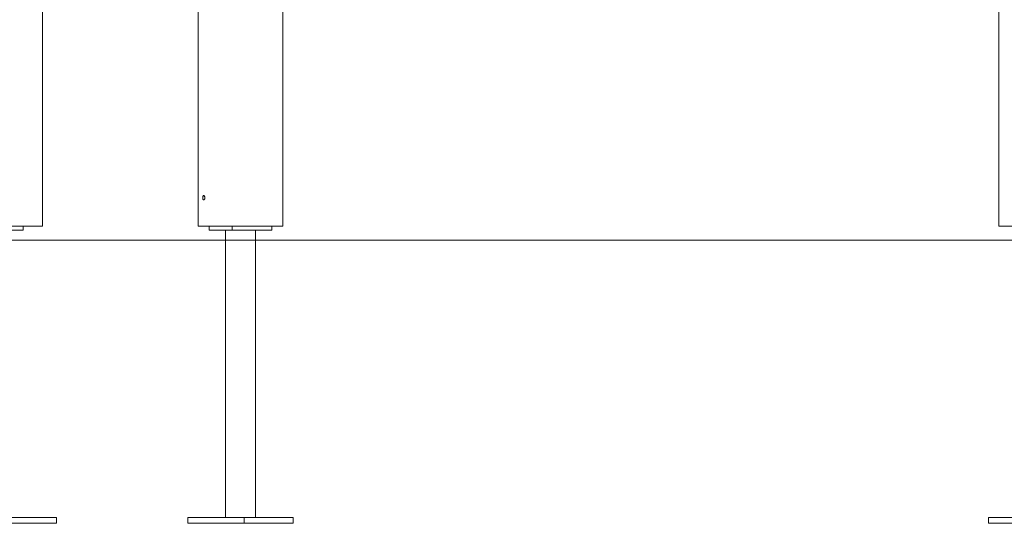
# Model space of a CAD drawing. Units: inches. Extents: x 97 to 199, y 32 to 178.
# Drawn here: x 120 to 134, y 153 to 160 of the extents above; entities that cross this region are included whole.
import ezdxf

# ---------------------------------------------------------------- set-up
doc = ezdxf.new("R2010")
doc.units = ezdxf.units.IN
doc.header["$MEASUREMENT"] = 0
doc.layers.add('Ebene 1', color=7, linetype='Continuous')

# ---------------------------------------------------------------- blocks, each defined once
blk = doc.blocks.new('block 2')
at = {"layer": 'Ebene 1', "color": 179, "lineweight": 9, "true_color": 0x1a171b}
for points in [[(133.72, 173.965), (133.72, 156.815)], [(120.198, 156.815), (120.198, 160.824)], [(123.598, 156.815), (123.598, 160.628)], [(122.398, 160.411), (122.398, 156.815)], [(122.478, 157.185), (122.476, 157.185), (122.473, 157.186), (122.471, 157.189), (122.469, 157.191), (122.467, 157.195), (122.466, 157.199), (122.465, 157.203), (122.464, 157.208), (122.464, 157.213), (122.464, 157.218), (122.464, 157.223), (122.465, 157.228), (122.466, 157.232), (122.468, 157.236), (122.47, 157.239), (122.472, 157.242), (122.474, 157.244), (122.476, 157.245), (122.479, 157.245), (122.482, 157.244), (122.484, 157.243), (122.486, 157.24), (122.488, 157.237), (122.49, 157.233), (122.492, 157.229), (122.493, 157.225), (122.493, 157.22), (122.494, 157.215), (122.493, 157.21), (122.493, 157.205), (122.492, 157.2), (122.49, 157.196), (122.488, 157.192), (122.486, 157.189), (122.484, 157.187), (122.481, 157.185), (122.48, 157.185), (122.478, 157.185)], [(118.998, 156.815), (119.112, 156.815), (119.412, 156.815), (119.783, 156.815), (120.083, 156.815), (120.198, 156.815)], [(119.923, 156.755), (119.923, 156.815)], [(122.398, 156.815), (122.512, 156.815), (122.812, 156.815), (123.183, 156.815), (123.483, 156.815), (123.598, 156.815)], [(122.554, 156.755), (122.554, 156.815)], [(122.879, 156.755), (122.879, 156.815)], [(123.442, 156.755), (123.442, 156.815)], [(133.72, 156.815), (133.8, 156.815), (134.02, 156.815)], [(119.273, 156.755), (119.923, 156.755)], [(122.879, 156.755), (122.554, 156.755)], [(122.786, 156.755), (122.786, 152.695)], [(123.442, 156.755), (122.879, 156.755)], [(123.21, 152.695), (123.21, 156.755)], [(119.056, 156.615), (119.168, 156.615), (119.502, 156.615), (120.053, 156.615), (120.816, 156.615), (121.783, 156.615), (122.941, 156.615), (124.277, 156.615), (125.777, 156.615), (127.423, 156.615), (129.196, 156.615), (131.076, 156.615), (133.042, 156.615), (135.07, 156.615)], [(118.798, 152.695), (120.398, 152.695)], [(120.398, 152.615), (118.798, 152.615)], [(120.398, 152.695), (120.398, 152.615)], [(122.251, 152.615), (122.251, 152.695)], [(122.251, 152.695), (123.051, 152.695)], [(123.051, 152.615), (122.251, 152.615)], [(123.051, 152.695), (123.051, 152.615)], [(123.744, 152.695), (123.051, 152.695)], [(123.744, 152.615), (123.051, 152.615)], [(123.744, 152.615), (123.744, 152.695)], [(133.574, 152.695), (133.574, 152.615)], [(133.574, 152.695), (134.267, 152.695)], [(133.574, 152.615), (134.267, 152.615)]]:
    blk.add_lwpolyline(points, dxfattribs=at)

msp = doc.modelspace()

# ---------------------------------------------------------------- block references
at = {"layer": 'Ebene 1'}
msp.add_blockref('block 2', (0, 0), dxfattribs=at)

doc.saveas('drawing.dxf')
